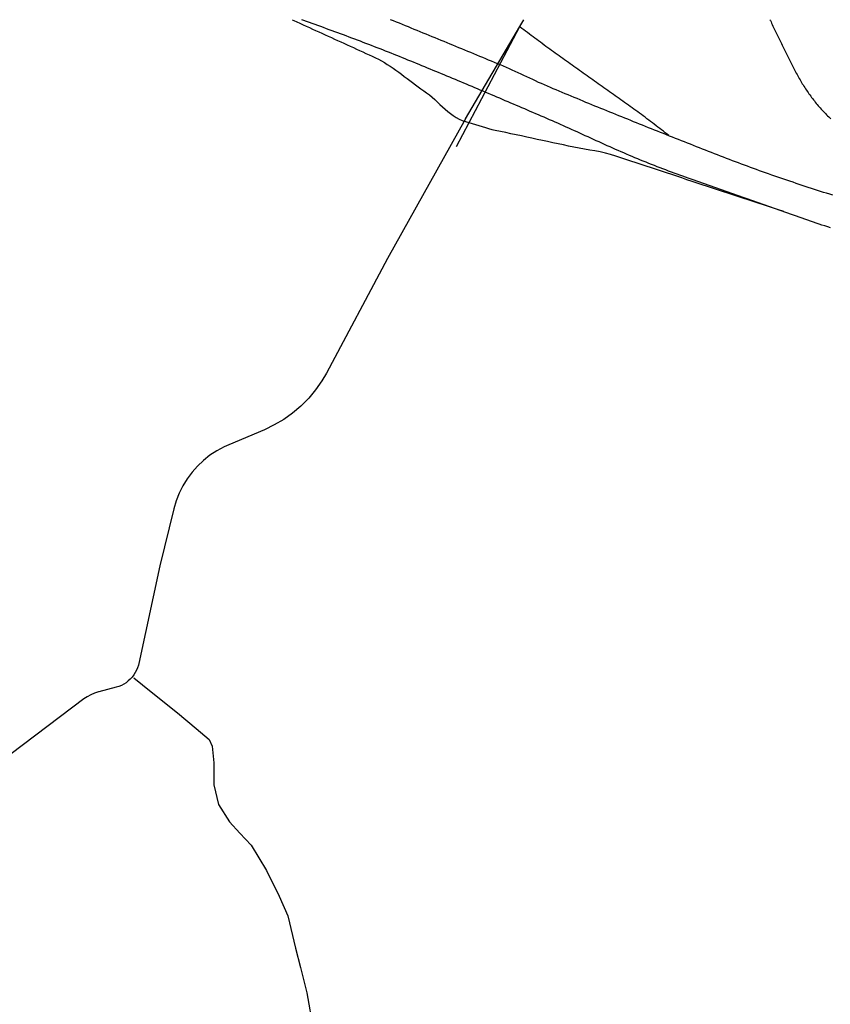
# Model space of a CAD drawing. Extents: x -6.02 to 0.02, y -6.52 to 0.01.
# Drawn here: x -5.56 to -5.22, y -0.42 to 0 of the extents above; entities that cross this region are included whole.
import ezdxf

# ---------------------------------------------------------------- set-up
doc = ezdxf.new("R2010")
doc.units = 0
doc.header["$MEASUREMENT"] = 0
doc.layers.add('VICINITY', color=7, linetype='Continuous')
doc.layers.add('VICINITY-SC', color=251, linetype='Continuous')

msp = doc.modelspace()

# ---------------------------------------------------------------- linework, layer by layer
at = {"layer": 'VICINITY'}
msp.add_line((-5.37381, -0.04204), (-5.35071, -0.0029), dxfattribs=at)
for points in [[(-5.44752, 0), (-5.44683, -0.00032), (-5.4455, -0.00092), (-5.44416, -0.00153), (-5.44283, -0.00214), (-5.44149, -0.00275), (-5.44016, -0.00335), (-5.43882, -0.00396), (-5.43749, -0.00457), (-5.43615, -0.00518), (-5.43481, -0.00578), (-5.43348, -0.00639), (-5.43214, -0.007), (-5.43081, -0.00761), (-5.42947, -0.00821), (-5.42814, -0.00882), (-5.4268, -0.00943), (-5.42547, -0.01004), (-5.42413, -0.01064), (-5.4228, -0.01125), (-5.42146, -0.01186), (-5.42013, -0.01247), (-5.41879, -0.01307), (-5.41746, -0.01368), (-5.41612, -0.01429), (-5.41479, -0.0149), (-5.41345, -0.0155), (-5.41213, -0.01613), (-5.41083, -0.0168), (-5.40955, -0.0175), (-5.40828, -0.01824), (-5.40704, -0.01901), (-5.40581, -0.01981), (-5.40459, -0.02063), (-5.40338, -0.02147), (-5.40219, -0.02232), (-5.401, -0.02319), (-5.39981, -0.02407), (-5.39863, -0.02496), (-5.39746, -0.02585), (-5.39628, -0.02674), (-5.3951, -0.02763), (-5.39392, -0.02851), (-5.39273, -0.02938), (-5.39154, -0.03023), (-5.39034, -0.03108), (-5.38917, -0.03197), (-5.38803, -0.03292), (-5.38691, -0.03391), (-5.3858, -0.03493), (-5.3847, -0.03596), (-5.3836, -0.03698), (-5.38249, -0.03799), (-5.38136, -0.03896), (-5.38021, -0.03988), (-5.37903, -0.04074), (-5.3778, -0.04152), (-5.37653, -0.04221), (-5.37521, -0.04279), (-5.37382, -0.04325), (-5.37242, -0.04366), (-5.37101, -0.04408), (-5.3696, -0.04449), (-5.3682, -0.04491), (-5.36679, -0.04533), (-5.36538, -0.04574), (-5.36398, -0.04616), (-5.36257, -0.04658), (-5.36116, -0.04699)], [(-5.21868, -0.08844), (-5.21989, -0.08803), (-5.22111, -0.08762), (-5.22232, -0.08721), (-5.22353, -0.0868), (-5.22474, -0.08639), (-5.22596, -0.08598), (-5.22717, -0.08556), (-5.22838, -0.08515), (-5.22959, -0.08473), (-5.2308, -0.08432), (-5.23201, -0.0839), (-5.23322, -0.08348), (-5.23443, -0.08306), (-5.23564, -0.08264), (-5.23685, -0.08222), (-5.23805, -0.0818), (-5.23926, -0.08138), (-5.24047, -0.08095), (-5.24168, -0.08053), (-5.24289, -0.08011), (-5.24409, -0.07968), (-5.2453, -0.07926), (-5.24651, -0.07883), (-5.24772, -0.07841), (-5.24892, -0.07798), (-5.25013, -0.07756), (-5.25134, -0.07713), (-5.25255, -0.0767), (-5.25375, -0.07628), (-5.25496, -0.07585), (-5.25617, -0.07542), (-5.25737, -0.07499), (-5.25858, -0.07457), (-5.25979, -0.07414), (-5.261, -0.07371), (-5.2622, -0.07329), (-5.26341, -0.07286), (-5.26462, -0.07244), (-5.26583, -0.07202), (-5.26704, -0.07159), (-5.26825, -0.07117), (-5.26946, -0.07075), (-5.27066, -0.07033), (-5.27187, -0.0699), (-5.27308, -0.06948), (-5.27429, -0.06905), (-5.2755, -0.06863), (-5.2767, -0.0682), (-5.27791, -0.06777), (-5.27912, -0.06734), (-5.28032, -0.06691), (-5.28152, -0.06648), (-5.28273, -0.06604), (-5.28393, -0.0656), (-5.28513, -0.06516), (-5.28633, -0.06472), (-5.28753, -0.06427), (-5.28873, -0.06382), (-5.28993, -0.06337), (-5.29113, -0.06291), (-5.29232, -0.06245), (-5.29351, -0.06199), (-5.29471, -0.06152), (-5.2959, -0.06105), (-5.29709, -0.06058), (-5.29827, -0.06009), (-5.29946, -0.05961), (-5.30064, -0.05912), (-5.30182, -0.05863), (-5.303, -0.05813), (-5.30418, -0.05763), (-5.30536, -0.05712), (-5.30653, -0.05661), (-5.30771, -0.0561), (-5.30888, -0.05559), (-5.31005, -0.05507), (-5.31122, -0.05455), (-5.31239, -0.05403), (-5.31356, -0.05351), (-5.31473, -0.05299), (-5.3159, -0.05246), (-5.31706, -0.05193), (-5.31823, -0.0514), (-5.3194, -0.05087), (-5.32056, -0.05035), (-5.32173, -0.04981), (-5.32289, -0.04928), (-5.32406, -0.04875), (-5.32522, -0.04822), (-5.32639, -0.04769), (-5.32755, -0.04717), (-5.32872, -0.04664), (-5.32989, -0.04611), (-5.33105, -0.04558), (-5.33222, -0.04506), (-5.33339, -0.04454), (-5.33456, -0.04402), (-5.33573, -0.0435), (-5.3369, -0.04298), (-5.33807, -0.04247), (-5.33925, -0.04196), (-5.34042, -0.04145), (-5.3416, -0.04095), (-5.34278, -0.04044), (-5.34395, -0.03994), (-5.34513, -0.03944), (-5.34631, -0.03893), (-5.34748, -0.03843), (-5.34866, -0.03792), (-5.34984, -0.03742), (-5.35101, -0.03692), (-5.35219, -0.03641), (-5.35337, -0.03591), (-5.35455, -0.03541), (-5.35572, -0.0349), (-5.3569, -0.0344), (-5.35808, -0.0339), (-5.35926, -0.0334), (-5.36044, -0.0329), (-5.36161, -0.0324), (-5.36279, -0.0319), (-5.36397, -0.0314), (-5.36515, -0.0309), (-5.36633, -0.0304), (-5.36751, -0.0299), (-5.36869, -0.0294), (-5.36987, -0.02891), (-5.37105, -0.02841), (-5.37223, -0.02792), (-5.37341, -0.02742), (-5.37459, -0.02692), (-5.37577, -0.02643), (-5.37695, -0.02594), (-5.37813, -0.02544), (-5.37932, -0.02495), (-5.3805, -0.02446), (-5.38168, -0.02397), (-5.38286, -0.02347), (-5.38404, -0.02298), (-5.38523, -0.02249), (-5.38641, -0.022), (-5.38759, -0.02152), (-5.38878, -0.02103), (-5.38996, -0.02054), (-5.39114, -0.02005), (-5.39233, -0.01957), (-5.39351, -0.01908), (-5.3947, -0.0186), (-5.39588, -0.01811), (-5.39707, -0.01763), (-5.39825, -0.01715), (-5.39944, -0.01666), (-5.40063, -0.01618), (-5.40181, -0.0157), (-5.403, -0.01522), (-5.40419, -0.01475), (-5.40538, -0.01427), (-5.40657, -0.01379), (-5.40776, -0.01332), (-5.40895, -0.01285), (-5.41014, -0.01238), (-5.41133, -0.01192), (-5.41252, -0.01146), (-5.41372, -0.01099), (-5.41491, -0.01053), (-5.41611, -0.01008), (-5.41731, -0.00962), (-5.4185, -0.00917), (-5.4197, -0.00871), (-5.4209, -0.00826), (-5.4221, -0.00781), (-5.4233, -0.00736), (-5.4245, -0.00692), (-5.4257, -0.00647), (-5.4269, -0.00603), (-5.4281, -0.00558), (-5.4293, -0.00514), (-5.4305, -0.0047), (-5.4317, -0.00426), (-5.43291, -0.00382), (-5.43411, -0.00338), (-5.43531, -0.00294), (-5.43651, -0.0025), (-5.43772, -0.00206), (-5.43892, -0.00163), (-5.44012, -0.00119), (-5.44133, -0.00075), (-5.44253, -0.00032), (-5.44341, 0)], [(-5.21773, -0.07456), (-5.21903, -0.07415), (-5.22034, -0.07374), (-5.22164, -0.07333), (-5.22294, -0.07291), (-5.22424, -0.07249), (-5.22554, -0.07207), (-5.22684, -0.07165), (-5.22814, -0.07123), (-5.22944, -0.07081), (-5.23074, -0.07038), (-5.23204, -0.06995), (-5.23334, -0.06952), (-5.23463, -0.06908), (-5.23593, -0.06865), (-5.23722, -0.06821), (-5.23852, -0.06777), (-5.23981, -0.06733), (-5.2411, -0.06688), (-5.2424, -0.06643), (-5.24369, -0.06598), (-5.24498, -0.06553), (-5.24627, -0.06507), (-5.24756, -0.06461), (-5.24884, -0.06415), (-5.25013, -0.06369), (-5.25141, -0.06322), (-5.2527, -0.06275), (-5.25398, -0.06228), (-5.25526, -0.0618), (-5.25654, -0.06132), (-5.25782, -0.06084), (-5.2591, -0.06036), (-5.26038, -0.05988), (-5.26166, -0.05939), (-5.26293, -0.0589), (-5.26421, -0.05841), (-5.26548, -0.05792), (-5.26676, -0.05743), (-5.26803, -0.05693), (-5.26931, -0.05644), (-5.27058, -0.05594), (-5.27185, -0.05544), (-5.27313, -0.05494), (-5.2744, -0.05444), (-5.27567, -0.05394), (-5.27694, -0.05344), (-5.27821, -0.05294), (-5.27948, -0.05244), (-5.28075, -0.05193), (-5.28203, -0.05143), (-5.2833, -0.05093), (-5.28457, -0.05042), (-5.28584, -0.04992), (-5.28711, -0.04941), (-5.28838, -0.04891), (-5.28965, -0.0484), (-5.29092, -0.0479), (-5.29219, -0.04739), (-5.29346, -0.04689), (-5.29473, -0.04638), (-5.296, -0.04587), (-5.29727, -0.04537), (-5.29854, -0.04486), (-5.29981, -0.04435), (-5.30108, -0.04384), (-5.30235, -0.04333), (-5.30361, -0.04282), (-5.30488, -0.04231), (-5.30615, -0.0418), (-5.30742, -0.04129), (-5.30869, -0.04078), (-5.30995, -0.04027), (-5.31122, -0.03976), (-5.31249, -0.03924), (-5.31375, -0.03873), (-5.31502, -0.03821), (-5.31628, -0.0377), (-5.31755, -0.03718), (-5.31881, -0.03666), (-5.32008, -0.03614), (-5.32134, -0.03563), (-5.32261, -0.03511), (-5.32387, -0.03458), (-5.32513, -0.03406), (-5.3264, -0.03354), (-5.32766, -0.03302), (-5.32892, -0.03249), (-5.33018, -0.03197), (-5.33145, -0.03144), (-5.33271, -0.03091), (-5.33397, -0.03038), (-5.33523, -0.02985), (-5.33649, -0.02932), (-5.33775, -0.02879), (-5.339, -0.02826), (-5.34026, -0.02771), (-5.34151, -0.02716), (-5.34276, -0.02661), (-5.344, -0.02604), (-5.34524, -0.02547), (-5.34648, -0.02489), (-5.34772, -0.02432), (-5.34896, -0.02374), (-5.3502, -0.02316), (-5.35144, -0.02258), (-5.35268, -0.02201), (-5.35392, -0.02144), (-5.35517, -0.02087), (-5.35642, -0.02032), (-5.35767, -0.01977), (-5.35893, -0.01924), (-5.36019, -0.01871), (-5.36145, -0.01819), (-5.36271, -0.01766), (-5.36398, -0.01714), (-5.36524, -0.01661), (-5.3665, -0.01609), (-5.36776, -0.01557), (-5.36903, -0.01504), (-5.37029, -0.01452), (-5.37155, -0.014), (-5.37282, -0.01348), (-5.37408, -0.01296), (-5.37534, -0.01243), (-5.37661, -0.01191), (-5.37787, -0.01139), (-5.37914, -0.01087), (-5.3804, -0.01035), (-5.38166, -0.00983), (-5.38293, -0.00931), (-5.38419, -0.00879), (-5.38546, -0.00827), (-5.38672, -0.00775), (-5.38798, -0.00723), (-5.38925, -0.00671), (-5.39051, -0.00619), (-5.39178, -0.00568), (-5.39304, -0.00516), (-5.39431, -0.00464), (-5.39557, -0.00412), (-5.39684, -0.0036), (-5.3981, -0.00308), (-5.39937, -0.00256), (-5.40063, -0.00205), (-5.4019, -0.00153), (-5.40316, -0.00101), (-5.40443, -0.00049), (-5.40563, 0)]]:
    msp.add_lwpolyline(points, dxfattribs=at)
at = {"layer": 'VICINITY', "flags": 128}
for points in [[(-5.28739, -0.04918), (-5.28817, -0.04858), (-5.28894, -0.04799), (-5.28972, -0.0474), (-5.2905, -0.0468), (-5.29127, -0.04621), (-5.29205, -0.04561), (-5.29282, -0.04502), (-5.2936, -0.04443), (-5.29438, -0.04383), (-5.29515, -0.04324), (-5.29593, -0.04264), (-5.29671, -0.04205), (-5.29749, -0.04146), (-5.29827, -0.04088), (-5.29905, -0.0403), (-5.29984, -0.03972), (-5.30063, -0.03914), (-5.30142, -0.03856), (-5.30221, -0.03799), (-5.303, -0.03742), (-5.3038, -0.03685), (-5.30459, -0.03628), (-5.30539, -0.03572), (-5.30618, -0.03515), (-5.30698, -0.03459), (-5.30778, -0.03402), (-5.30858, -0.03346), (-5.30938, -0.0329), (-5.31018, -0.03234), (-5.31098, -0.03178), (-5.31178, -0.03122), (-5.31258, -0.03066), (-5.31338, -0.0301), (-5.31419, -0.02954), (-5.31499, -0.02897), (-5.31579, -0.02841), (-5.31658, -0.02785), (-5.31738, -0.02729), (-5.31818, -0.02672), (-5.31898, -0.02616), (-5.31977, -0.02559), (-5.32057, -0.02502), (-5.32136, -0.02445), (-5.32215, -0.02388), (-5.32295, -0.02331), (-5.32374, -0.02274), (-5.32454, -0.02217), (-5.32533, -0.0216), (-5.32613, -0.02103), (-5.32692, -0.02046), (-5.32772, -0.0199), (-5.32851, -0.01933), (-5.32931, -0.01876), (-5.3301, -0.01819), (-5.3309, -0.01762), (-5.33169, -0.01705), (-5.33249, -0.01649), (-5.33328, -0.01592), (-5.33407, -0.01534), (-5.33487, -0.01477), (-5.33566, -0.0142), (-5.33645, -0.01363), (-5.33724, -0.01306), (-5.33803, -0.01248), (-5.33882, -0.01191), (-5.33961, -0.01133), (-5.3404, -0.01075), (-5.34119, -0.01017), (-5.34197, -0.00959), (-5.34276, -0.00901), (-5.34354, -0.00843), (-5.34433, -0.00784), (-5.34511, -0.00726), (-5.34589, -0.00668), (-5.34668, -0.00609), (-5.34746, -0.00551), (-5.34825, -0.00493), (-5.34903, -0.00434), (-5.34981, -0.00376), (-5.3506, -0.00318)], [(-5.23858, -0.08144), (-5.24075, -0.08073), (-5.24291, -0.08002), (-5.24507, -0.07931), (-5.24724, -0.0786), (-5.2494, -0.07789), (-5.25156, -0.07718), (-5.25373, -0.07647), (-5.25589, -0.07576), (-5.25806, -0.07505), (-5.26022, -0.07434), (-5.26238, -0.07363), (-5.26455, -0.07292), (-5.26671, -0.07221), (-5.26887, -0.0715), (-5.27104, -0.07079), (-5.2732, -0.07008), (-5.27536, -0.06937), (-5.27753, -0.06866), (-5.27969, -0.06795), (-5.28185, -0.06724), (-5.28402, -0.06653), (-5.28618, -0.06582), (-5.28835, -0.06511), (-5.29051, -0.0644), (-5.29267, -0.06369), (-5.29484, -0.06298), (-5.297, -0.06227), (-5.29916, -0.06156), (-5.30133, -0.06085), (-5.30349, -0.06014), (-5.30565, -0.05943), (-5.30782, -0.05872), (-5.30998, -0.05801), (-5.31215, -0.0573), (-5.31433, -0.05668), (-5.31655, -0.05618), (-5.31879, -0.05577), (-5.32104, -0.05539), (-5.3233, -0.05503), (-5.32555, -0.05463), (-5.32778, -0.05418), (-5.33, -0.0537), (-5.33223, -0.05322), (-5.33446, -0.05274), (-5.33668, -0.05226), (-5.33891, -0.05178), (-5.34113, -0.0513), (-5.34336, -0.05083), (-5.34559, -0.05035), (-5.34781, -0.04987), (-5.35004, -0.04939), (-5.35227, -0.04891), (-5.35449, -0.04843), (-5.35672, -0.04796), (-5.35894, -0.04748), (-5.36117, -0.047)]]:
    msp.add_lwpolyline(points, dxfattribs=at)
at = {"layer": 'VICINITY-SC', "flags": 128}
for points in [[(-5.37769, -0.05383), (-5.35071, -0.0029), (-5.349, 0)], [(-5.37381, -0.04204), (-5.40697, -0.10138), (-5.43294, -0.15009), (-5.43485, -0.15337), (-5.4375, -0.1572), (-5.44046, -0.16079), (-5.44374, -0.16409), (-5.44728, -0.16711), (-5.45108, -0.1698), (-5.45509, -0.17215), (-5.45929, -0.17414), (-5.47443, -0.18051), (-5.47644, -0.18143), (-5.47951, -0.18309), (-5.48242, -0.18502), (-5.48515, -0.18719), (-5.48768, -0.18959), (-5.48999, -0.19221), (-5.49206, -0.19502), (-5.49388, -0.19799), (-5.49544, -0.20111), (-5.49672, -0.20436), (-5.49771, -0.2077), (-5.50377, -0.23201), (-5.51266, -0.27346), (-5.51282, -0.27413), (-5.51316, -0.27524), (-5.51362, -0.27631), (-5.51415, -0.27734), (-5.51478, -0.27832), (-5.51549, -0.27924), (-5.51628, -0.2801), (-5.51713, -0.28088), (-5.51806, -0.2816), (-5.51904, -0.28222), (-5.52007, -0.28276), (-5.52115, -0.2832), (-5.52225, -0.28355), (-5.52957, -0.2855), (-5.52977, -0.28555), (-5.53143, -0.28609), (-5.53303, -0.28677), (-5.53457, -0.28759), (-5.53603, -0.28853), (-5.57229, -0.31583)], [(-5.51482, -0.27949), (-5.50738, -0.28549), (-5.49626, -0.29444), (-5.48824, -0.30113), (-5.48273, -0.30571), (-5.48146, -0.3085), (-5.48077, -0.31561), (-5.48071, -0.32502), (-5.47881, -0.33331), (-5.47415, -0.34071), (-5.46971, -0.34552), (-5.46488, -0.3506), (-5.45837, -0.36136), (-5.45293, -0.37234), (-5.4493, -0.38064), (-5.44604, -0.39439), (-5.44394, -0.40256), (-5.44122, -0.41336), (-5.4385, -0.42863)]]:
    msp.add_lwpolyline(points, dxfattribs=at)
at = {"layer": 'VICINITY-SC'}
msp.add_lwpolyline([(-5.24443, 0), (-5.24425, -0.00038), (-5.24398, -0.00096), (-5.24371, -0.00154), (-5.24344, -0.00211), (-5.24317, -0.00269), (-5.24289, -0.00327), (-5.24262, -0.00385), (-5.24234, -0.00442), (-5.24207, -0.005), (-5.24179, -0.00558), (-5.24152, -0.00615), (-5.24124, -0.00673), (-5.24096, -0.00731), (-5.24068, -0.00788), (-5.2404, -0.00846), (-5.24012, -0.00903), (-5.23984, -0.0096), (-5.23956, -0.01018), (-5.23928, -0.01075), (-5.239, -0.01133), (-5.23872, -0.0119), (-5.23844, -0.01247), (-5.23815, -0.01305), (-5.23787, -0.01362), (-5.23758, -0.01419), (-5.2373, -0.01477), (-5.23701, -0.01534), (-5.23673, -0.01591), (-5.23644, -0.01649), (-5.23616, -0.01706), (-5.23587, -0.01763), (-5.23558, -0.0182), (-5.23529, -0.01878), (-5.235, -0.01935), (-5.23472, -0.01992), (-5.23443, -0.02049), (-5.23413, -0.02106), (-5.23384, -0.02163), (-5.23354, -0.0222), (-5.23323, -0.02276), (-5.23293, -0.02332), (-5.23262, -0.02388), (-5.2323, -0.02444), (-5.23199, -0.02499), (-5.23166, -0.02554), (-5.23134, -0.02609), (-5.23101, -0.02664), (-5.23068, -0.02719), (-5.23034, -0.02773), (-5.23, -0.02827), (-5.22965, -0.02881), (-5.2293, -0.02934), (-5.22895, -0.02987), (-5.22859, -0.0304), (-5.22823, -0.03093), (-5.22786, -0.03145), (-5.22749, -0.03197), (-5.22711, -0.03249), (-5.22673, -0.033), (-5.22634, -0.03352), (-5.22595, -0.03402), (-5.22555, -0.03453), (-5.22515, -0.03503), (-5.22474, -0.03553), (-5.22433, -0.03603), (-5.22391, -0.03652), (-5.22349, -0.03701), (-5.22306, -0.0375), (-5.22263, -0.03798), (-5.22219, -0.03846), (-5.22174, -0.03894), (-5.22129, -0.03941), (-5.22084, -0.03988), (-5.22038, -0.04034), (-5.21991, -0.04079), (-5.21945, -0.04124), (-5.21897, -0.04168), (-5.2185, -0.04212)], dxfattribs=at)

doc.saveas('drawing.dxf')
